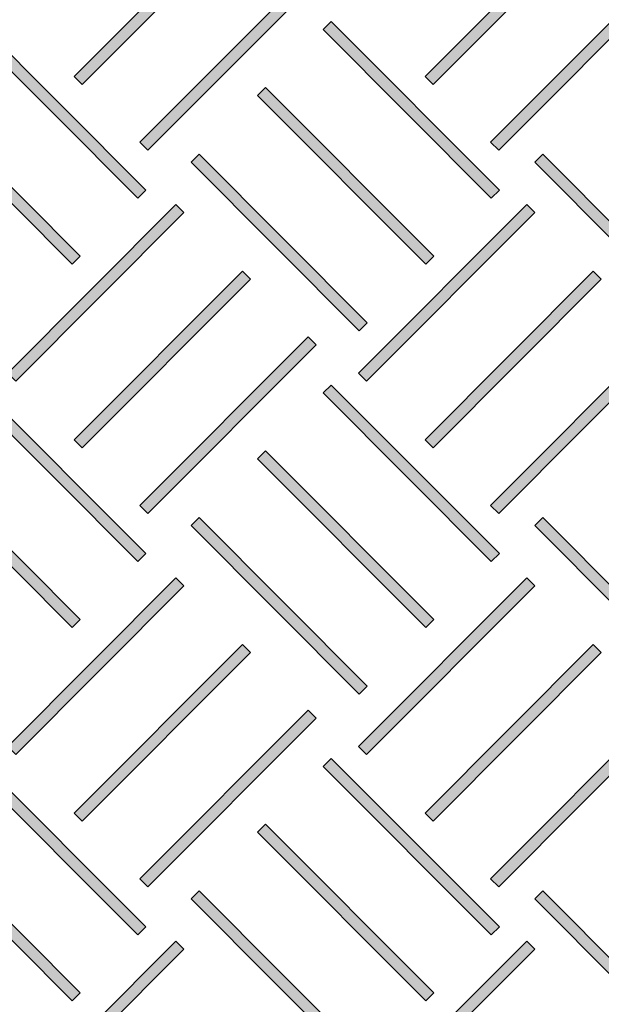
# Model space of a CAD drawing. Units: inches. Extents: x -15 to 1967, y 0 to 877.
# Drawn here: x 643 to 656, y 87 to 109 of the extents above; entities that cross this region are included whole.
import ezdxf

# ---------------------------------------------------------------- set-up
doc = ezdxf.new("R2010")
doc.units = ezdxf.units.IN
doc.header["$MEASUREMENT"] = 0
doc.layers.add('Layer 1', color=7, linetype='Continuous')

# ---------------------------------------------------------------- blocks, each defined once
blk = doc.blocks.new('block 617')
at = {"layer": 'Layer 1', "true_color": 0xd1d3d4}
h = blk.add_hatch(color=254, dxfattribs=at)
h.dxf.hatch_style = 2
h.paths.add_polyline_path([(704.475, 617.632), (700.709, 613.874), (700.53, 614.053), (704.297, 617.811)])
h = blk.add_hatch(color=254, dxfattribs=at)
h.dxf.hatch_style = 2
h.paths.add_polyline_path([(705.945, 616.166), (702.178, 612.409), (701.999, 612.588), (705.766, 616.345)])
at = {"layer": 'Layer 1', "lineweight": 0}
for points in [[(704.475, 617.632), (700.709, 613.874), (700.53, 614.053), (704.297, 617.811), (704.475, 617.632)], [(705.945, 616.166), (702.178, 612.409), (701.999, 612.588), (705.766, 616.345), (705.945, 616.166)]]:
    blk.add_lwpolyline(points, dxfattribs=at)
blk = doc.blocks.new('block 618')
at = {"layer": 'Layer 1', "true_color": 0xd1d3d4}
h = blk.add_hatch(color=254, dxfattribs=at)
h.dxf.hatch_style = 2
h.paths.add_polyline_path([(707.436, 630.261), (703.668, 626.503), (703.49, 626.682), (707.257, 630.44)])
at = {"layer": 'Layer 1', "lineweight": 0}
blk.add_lwpolyline([(707.436, 630.261), (703.668, 626.503), (703.49, 626.682), (707.257, 630.44), (707.436, 630.261)], dxfattribs=at)
blk = doc.blocks.new('block 623')
at = {"layer": 'Layer 1', "true_color": 0xd1d3d4}
h = blk.add_hatch(color=254, dxfattribs=at)
h.dxf.hatch_style = 2
h.paths.add_polyline_path([(712.594, 617.632), (708.826, 613.874), (708.648, 614.053), (712.415, 617.811)])
h = blk.add_hatch(color=254, dxfattribs=at)
h.dxf.hatch_style = 2
h.paths.add_polyline_path([(714.063, 616.166), (710.296, 612.409), (710.117, 612.588), (713.884, 616.345)])
at = {"layer": 'Layer 1', "lineweight": 0}
for points in [[(712.594, 617.632), (708.826, 613.874), (708.648, 614.053), (712.415, 617.811), (712.594, 617.632)], [(714.063, 616.166), (710.296, 612.409), (710.117, 612.588), (713.884, 616.345), (714.063, 616.166)]]:
    blk.add_lwpolyline(points, dxfattribs=at)
blk = doc.blocks.new('block 624')
at = {"layer": 'Layer 1', "true_color": 0xd1d3d4}
h = blk.add_hatch(color=254, dxfattribs=at)
h.dxf.hatch_style = 2
h.paths.add_polyline_path([(715.553, 630.261), (711.786, 626.503), (711.608, 626.682), (715.375, 630.44)])
at = {"layer": 'Layer 1', "lineweight": 0}
blk.add_lwpolyline([(715.553, 630.261), (711.786, 626.503), (711.608, 626.682), (715.375, 630.44), (715.553, 630.261)], dxfattribs=at)
blk = doc.blocks.new('block 626')
at = {"layer": 'Layer 1', "true_color": 0xd1d3d4}
h = blk.add_hatch(color=254, dxfattribs=at)
h.dxf.hatch_style = 2
h.paths.add_polyline_path([(708.56, 614.905), (708.381, 614.726), (704.614, 618.483), (704.793, 618.662)])
at = {"layer": 'Layer 1', "lineweight": 0}
blk.add_lwpolyline([(708.56, 614.905), (708.381, 614.726), (704.614, 618.483), (704.793, 618.662), (708.56, 614.905)], dxfattribs=at)
blk = doc.blocks.new('block 630')
at = {"layer": 'Layer 1', "true_color": 0xd1d3d4}
h = blk.add_hatch(color=254, dxfattribs=at)
h.dxf.hatch_style = 2
h.paths.add_polyline_path([(720.934, 617.632), (717.168, 613.874), (716.989, 614.053), (720.756, 617.811)])
h = blk.add_hatch(color=254, dxfattribs=at)
h.dxf.hatch_style = 2
h.paths.add_polyline_path([(722.404, 616.166), (718.637, 612.409), (718.458, 612.588), (722.225, 616.345)])
at = {"layer": 'Layer 1', "lineweight": 0}
for points in [[(720.934, 617.632), (717.168, 613.874), (716.989, 614.053), (720.756, 617.811), (720.934, 617.632)], [(722.404, 616.166), (718.637, 612.409), (718.458, 612.588), (722.225, 616.345), (722.404, 616.166)]]:
    blk.add_lwpolyline(points, dxfattribs=at)
blk = doc.blocks.new('block 631')
at = {"layer": 'Layer 1', "true_color": 0xd1d3d4}
h = blk.add_hatch(color=254, dxfattribs=at)
h.dxf.hatch_style = 2
h.paths.add_polyline_path([(723.894, 630.261), (720.127, 626.503), (719.949, 626.682), (723.715, 630.44)])
at = {"layer": 'Layer 1', "lineweight": 0}
blk.add_lwpolyline([(723.894, 630.261), (720.127, 626.503), (719.949, 626.682), (723.715, 630.44), (723.894, 630.261)], dxfattribs=at)
blk = doc.blocks.new('block 632')
at = {"layer": 'Layer 1', "true_color": 0xd1d3d4}
h = blk.add_hatch(color=254, dxfattribs=at)
h.dxf.hatch_style = 2
h.paths.add_polyline_path([(716.901, 614.905), (716.722, 614.726), (712.955, 618.483), (713.134, 618.662)])
at = {"layer": 'Layer 1', "lineweight": 0}
blk.add_lwpolyline([(716.901, 614.905), (716.722, 614.726), (712.955, 618.483), (713.134, 618.662), (716.901, 614.905)], dxfattribs=at)
blk = doc.blocks.new('block 640')
at = {"layer": 'Layer 1', "true_color": 0xd1d3d4}
h = blk.add_hatch(color=254, dxfattribs=at)
h.dxf.hatch_style = 2
h.paths.add_polyline_path([(725.018, 614.905), (724.84, 614.726), (721.073, 618.483), (721.252, 618.662)])
at = {"layer": 'Layer 1', "lineweight": 0}
blk.add_lwpolyline([(725.018, 614.905), (724.84, 614.726), (721.073, 618.483), (721.252, 618.662), (725.018, 614.905)], dxfattribs=at)

msp = doc.modelspace()

# ---------------------------------------------------------------- hatches: boundary and pattern name
at = {"layer": 'Layer 1', "true_color": 0xd1d3d4}
h = msp.add_hatch(color=254, dxfattribs=at)
h.dxf.hatch_style = 2
h.paths.add_polyline_path([(644.287, 107.208), (644.108, 107.387), (647.865, 111.153), (648.044, 110.975)])
h = msp.add_hatch(color=254, dxfattribs=at)
h.dxf.hatch_style = 2
h.paths.add_polyline_path([(652.126, 107.208), (651.946, 107.387), (655.704, 111.153), (655.883, 110.975)])
h = msp.add_hatch(color=254, dxfattribs=at)
h.dxf.hatch_style = 2
h.paths.add_polyline_path([(645.752, 105.738), (645.573, 105.917), (649.331, 109.684), (649.51, 109.505)])
h = msp.add_hatch(color=254, dxfattribs=at)
h.dxf.hatch_style = 2
h.paths.add_polyline_path([(653.591, 105.738), (653.412, 105.917), (657.169, 109.684), (657.348, 109.505)])
h = msp.add_hatch(color=254, dxfattribs=at)
h.dxf.hatch_style = 2
h.paths.add_polyline_path([(653.427, 104.665), (649.669, 108.431), (649.848, 108.61), (653.606, 104.843)])
h = msp.add_hatch(color=254, dxfattribs=at)
h.dxf.hatch_style = 2
h.paths.add_polyline_path([(651.961, 103.195), (648.203, 106.962), (648.382, 107.141), (652.14, 103.374)])
h = msp.add_hatch(color=254, dxfattribs=at)
h.dxf.hatch_style = 2
h.paths.add_polyline_path([(650.474, 101.704), (646.717, 105.472), (646.896, 105.65), (650.653, 101.883)])
h = msp.add_hatch(color=254, dxfattribs=at)
h.dxf.hatch_style = 2
h.paths.add_polyline_path([(650.639, 100.58), (650.459, 100.759), (654.217, 104.526), (654.396, 104.347)])
h = msp.add_hatch(color=254, dxfattribs=at)
h.dxf.hatch_style = 2
h.paths.add_polyline_path([(644.287, 99.09), (644.108, 99.268), (647.865, 103.036), (648.044, 102.857)])
h = msp.add_hatch(color=254, dxfattribs=at)
h.dxf.hatch_style = 2
h.paths.add_polyline_path([(652.126, 99.09), (651.946, 99.268), (655.704, 103.036), (655.883, 102.857)])
h = msp.add_hatch(color=254, dxfattribs=at)
h.dxf.hatch_style = 2
h.paths.add_polyline_path([(645.752, 97.621), (645.573, 97.799), (649.331, 101.566), (649.51, 101.387)])
h = msp.add_hatch(color=254, dxfattribs=at)
h.dxf.hatch_style = 2
h.paths.add_polyline_path([(653.591, 97.621), (653.412, 97.799), (657.169, 101.566), (657.348, 101.387)])
h = msp.add_hatch(color=254, dxfattribs=at)
h.dxf.hatch_style = 2
h.paths.add_polyline_path([(653.427, 96.546), (649.669, 100.314), (649.848, 100.492), (653.606, 96.725)])
h = msp.add_hatch(color=254, dxfattribs=at)
h.dxf.hatch_style = 2
h.paths.add_polyline_path([(651.961, 95.077), (648.203, 98.844), (648.382, 99.023), (652.14, 95.256)])
h = msp.add_hatch(color=254, dxfattribs=at)
h.dxf.hatch_style = 2
h.paths.add_polyline_path([(650.474, 93.587), (646.717, 97.354), (646.896, 97.532), (650.653, 93.765)])
h = msp.add_hatch(color=254, dxfattribs=at)
h.dxf.hatch_style = 2
h.paths.add_polyline_path([(650.639, 92.239), (650.459, 92.418), (654.217, 96.185), (654.396, 96.006)])
h = msp.add_hatch(color=254, dxfattribs=at)
h.dxf.hatch_style = 2
h.paths.add_polyline_path([(644.287, 90.749), (644.108, 90.928), (647.865, 94.694), (648.044, 94.516)])
h = msp.add_hatch(color=254, dxfattribs=at)
h.dxf.hatch_style = 2
h.paths.add_polyline_path([(652.126, 90.749), (651.946, 90.928), (655.704, 94.694), (655.883, 94.516)])
h = msp.add_hatch(color=254, dxfattribs=at)
h.dxf.hatch_style = 2
h.paths.add_polyline_path([(645.752, 89.279), (645.573, 89.458), (649.331, 93.225), (649.51, 93.046)])
h = msp.add_hatch(color=254, dxfattribs=at)
h.dxf.hatch_style = 2
h.paths.add_polyline_path([(653.591, 89.279), (653.412, 89.458), (657.169, 93.225), (657.348, 93.046)])
h = msp.add_hatch(color=254, dxfattribs=at)
h.dxf.hatch_style = 2
h.paths.add_polyline_path([(653.427, 88.206), (649.669, 91.972), (649.848, 92.151), (653.606, 88.384)])
h = msp.add_hatch(color=254, dxfattribs=at)
h.dxf.hatch_style = 2
h.paths.add_polyline_path([(651.961, 86.736), (648.203, 90.503), (648.382, 90.682), (652.14, 86.915)])
h = msp.add_hatch(color=254, dxfattribs=at)
h.dxf.hatch_style = 2
h.paths.add_polyline_path([(650.474, 85.246), (646.717, 89.013), (646.896, 89.191), (650.653, 85.425)])
h = msp.add_hatch(color=254, dxfattribs=at)
h.dxf.hatch_style = 2
h.paths.add_polyline_path([(650.639, 84.122), (650.459, 84.3), (654.217, 88.067), (654.396, 87.888)])

# ---------------------------------------------------------------- linework, layer by layer
at = {"layer": 'Layer 1', "lineweight": 0}
for points in [[(644.287, 107.208), (644.108, 107.387), (647.865, 111.153), (648.044, 110.975), (644.287, 107.208)], [(652.126, 107.208), (651.946, 107.387), (655.704, 111.153), (655.883, 110.975), (652.126, 107.208)], [(645.752, 105.738), (645.573, 105.917), (649.331, 109.684), (649.51, 109.505), (645.752, 105.738)], [(653.591, 105.738), (653.412, 105.917), (657.169, 109.684), (657.348, 109.505), (653.591, 105.738)], [(653.427, 104.665), (649.669, 108.431), (649.848, 108.61), (653.606, 104.843), (653.427, 104.665)], [(651.961, 103.195), (648.203, 106.962), (648.382, 107.141), (652.14, 103.374), (651.961, 103.195)], [(650.474, 101.704), (646.717, 105.472), (646.896, 105.65), (650.653, 101.883), (650.474, 101.704)], [(650.639, 100.58), (650.459, 100.759), (654.217, 104.526), (654.396, 104.347), (650.639, 100.58)], [(644.287, 99.09), (644.108, 99.268), (647.865, 103.036), (648.044, 102.857), (644.287, 99.09)], [(652.126, 99.09), (651.946, 99.268), (655.704, 103.036), (655.883, 102.857), (652.126, 99.09)], [(645.752, 97.621), (645.573, 97.799), (649.331, 101.566), (649.51, 101.387), (645.752, 97.621)], [(653.591, 97.621), (653.412, 97.799), (657.169, 101.566), (657.348, 101.387), (653.591, 97.621)], [(653.427, 96.546), (649.669, 100.314), (649.848, 100.492), (653.606, 96.725), (653.427, 96.546)], [(651.961, 95.077), (648.203, 98.844), (648.382, 99.023), (652.14, 95.256), (651.961, 95.077)], [(650.474, 93.587), (646.717, 97.354), (646.896, 97.532), (650.653, 93.765), (650.474, 93.587)], [(650.639, 92.239), (650.459, 92.418), (654.217, 96.185), (654.396, 96.006), (650.639, 92.239)], [(644.287, 90.749), (644.108, 90.928), (647.865, 94.694), (648.044, 94.516), (644.287, 90.749)], [(652.126, 90.749), (651.946, 90.928), (655.704, 94.694), (655.883, 94.516), (652.126, 90.749)], [(645.752, 89.279), (645.573, 89.458), (649.331, 93.225), (649.51, 93.046), (645.752, 89.279)], [(653.591, 89.279), (653.412, 89.458), (657.169, 93.225), (657.348, 93.046), (653.591, 89.279)], [(653.427, 88.206), (649.669, 91.972), (649.848, 92.151), (653.606, 88.384), (653.427, 88.206)], [(651.961, 86.736), (648.203, 90.503), (648.382, 90.682), (652.14, 86.915), (651.961, 86.736)], [(650.474, 85.246), (646.717, 89.013), (646.896, 89.191), (650.653, 85.425), (650.474, 85.246)], [(650.639, 84.122), (650.459, 84.3), (654.217, 88.067), (654.396, 87.888), (650.639, 84.122)]]:
    msp.add_lwpolyline(points, dxfattribs=at)
msp.add_open_spline([(579.248, 62.658), (579.248, 62.658), (579.206, 62.412), (579.206, 62.412), (579.206, 62.412), (712.634, 39.772), (712.634, 39.772), (712.634, 39.772), (657.077, 116.585), (657.077, 116.585), (657.077, 116.585), (642.954, 119.994), (642.954, 119.994), (642.954, 119.994), (578.695, 62.498), (578.695, 62.498), (578.695, 62.498), (579.206, 62.412), (579.206, 62.412), (579.206, 62.412), (579.248, 62.658), (579.248, 62.658), (579.248, 62.658), (579.414, 62.472), (579.414, 62.472), (579.414, 62.472), (643.092, 119.447), (643.092, 119.447), (643.092, 119.447), (656.781, 116.142), (656.781, 116.142), (656.781, 116.142), (711.513, 40.469), (711.513, 40.469), (711.513, 40.469), (579.289, 62.904), (579.289, 62.904), (579.289, 62.904), (579.248, 62.658), (579.248, 62.658), (579.248, 62.658), (579.414, 62.472), (579.414, 62.472), (579.414, 62.472), (579.248, 62.658), (579.248, 62.658)], degree=3, knots=[0, 0, 0, 0, 1, 1, 1, 2, 2, 2, 3, 3, 3, 4, 4, 4, 5, 5, 5, 6, 6, 6, 7, 7, 7, 8, 8, 8, 9, 9, 9, 10, 10, 10, 11, 11, 11, 12, 12, 12, 13, 13, 13, 14, 14, 14, 15, 15, 15, 15], dxfattribs=at)

# ---------------------------------------------------------------- block references
at = {"layer": 'Layer 1', "rotation": 270}
for name in ['block 617', 'block 618', 'block 623', 'block 624', 'block 626', 'block 630', 'block 631', 'block 632', 'block 640']:
    msp.add_blockref(name, (27.895, 809.14), dxfattribs=at)

doc.saveas('drawing.dxf')
